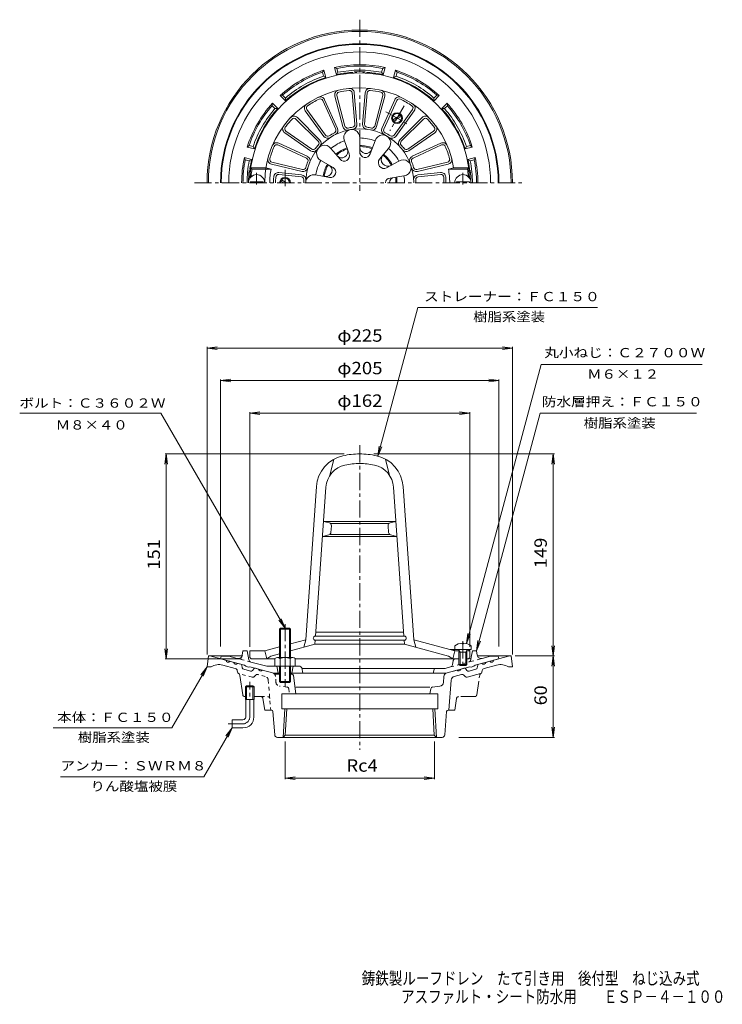
# Model space of a CAD drawing. Units: millimetres. Extents: x -283 to 235, y -347 to 379.
import ezdxf

# ---------------------------------------------------------------- set-up
doc = ezdxf.new("R2010")
doc.units = ezdxf.units.MM
doc.header["$LTSCALE"] = 3
for name, pattern in [('JWW_CENTER1', [6.773333, 4.233333, -0.846667, 0.846667, -0.846667]), ('JWW_DASHED1', [1.693333, 0.846667, -0.846667]), ('JWW_PHANTOM1', [6.773333, 3.386667, -0.846667, 0.423333, -0.846667, 0.423333, -0.846667])]:
    doc.linetypes.add(name, pattern=pattern)
for name, color, linetype in [('F-4ﾚｲﾔ', 7, 'Continuous'), ('その他', 7, 'Continuous'), ('仕上', 7, 'Continuous'), ('寸法', 7, 'Continuous'), ('躯体', 7, 'Continuous'), ('通り芯', 7, 'Continuous')]:
    doc.layers.add(name, color=color, linetype=linetype)
doc.styles.add('ＭＳ ゴシック', font='txt', dxfattribs={"height": 1})

msp = doc.modelspace()

# ---------------------------------------------------------------- linework, layer by layer
at = {"layer": 'その他', "color": 7, "linetype": 'Continuous', "lineweight": 9}
for p, q in [((-144.76, 136.9), (-137.32, 137.88)), ((80.24, 136.9), (72.81, 137.88)), ((-144.76, -88.95), (-144.76, 137.8)), ((-144.76, 136.9), (-137.32, 135.92)), ((-144.76, 136.9), (80.24, 136.9)), ((80.24, 136.9), (72.81, 135.92)), ((80.24, -88.95), (80.24, 137.8)), ((-134.76, 112.9), (-127.32, 113.88)), ((-134.76, -83.1), (-134.76, 113.8)), ((-134.76, 112.9), (70.24, 112.9)), ((-134.76, 112.9), (-127.32, 111.92)), ((70.24, 112.9), (62.81, 113.88)), ((70.24, 112.9), (62.81, 111.92)), ((70.24, -83.1), (70.24, 113.8)), ((-113.26, 88.9), (-105.82, 89.88)), ((-113.26, -83.25), (-113.26, 89.8)), ((-113.26, 88.9), (48.74, 88.9)), ((-113.26, 88.9), (-105.82, 87.92)), ((48.74, 88.9), (41.31, 89.88)), ((48.74, 88.9), (41.31, 87.92)), ((48.74, -83.25), (48.74, 89.8)), ((-174.76, 58.9), (-175.74, 51.47)), ((-43.75, 58.9), (-175.66, 58.9)), ((-174.76, -92.1), (-174.76, 58.9)), ((-174.76, 58.9), (-173.78, 51.47)), ((-21.87, 58.9), (111.14, 58.9)), ((110.24, 58.9), (109.26, 51.47)), ((110.24, -89.95), (110.24, 58.9)), ((110.24, 58.9), (111.22, 51.47)), ((-174.76, -92.1), (-175.74, -84.66)), ((-174.76, -92.1), (-173.78, -84.66)), ((110.24, -89.95), (109.26, -82.52)), ((110.24, -89.95), (111.22, -82.52)), ((-119.26, -92.1), (-175.66, -92.1)), ((82.24, -89.95), (111.14, -89.95)), ((110.24, -89.95), (109.26, -97.39)), ((110.24, -149.95), (110.24, -89.95)), ((110.24, -89.95), (111.22, -97.39)), ((110.24, -149.95), (109.26, -142.52)), ((110.24, -149.95), (111.22, -142.52)), ((40.74, -149.95), (111.14, -149.95)), ((-87.25, -152.95), (-87.25, -180.85)), ((22.73, -152.95), (22.73, -180.85)), ((-87.25, -179.95), (-79.81, -178.97)), ((-87.25, -179.95), (22.73, -179.95)), ((-87.25, -179.95), (-79.81, -180.93)), ((22.73, -179.95), (15.3, -178.97)), ((22.73, -179.95), (15.3, -180.93))]:
    msp.add_line(p, q, dxfattribs=at)
at = {"layer": '仕上', "color": 6, "linetype": 'Continuous', "lineweight": 9}
for p, q in [((-59.49, 319.33), (-49.97, 298.14)), ((-58.12, 319.94), (-48.6, 298.75)), ((-50.62, 322.6), (-44.71, 300.13)), ((-49.17, 322.98), (-43.26, 300.51)), ((-37.81, 324.93), (-35.87, 301.78)), ((-36.31, 325.06), (-34.37, 301.91)), ((-28.2, 325.06), (-30.14, 301.91)), ((-26.7, 324.93), (-28.65, 301.78)), ((-15.34, 322.98), (-21.26, 300.51)), ((-13.89, 322.6), (-19.8, 300.13)), ((-6.39, 319.94), (-15.91, 298.75)), ((-5.02, 319.33), (-14.54, 298.14)), ((-71.15, 312.6), (-57.56, 293.76)), ((6.64, 312.6), (-6.96, 293.76)), ((-79.28, 305.68), (-62.84, 289.25)), ((-78.22, 306.74), (-61.78, 290.32)), ((-72.37, 311.72), (-58.77, 292.88)), ((7.86, 311.72), (-5.74, 292.88)), ((13.71, 306.74), (-2.73, 290.32)), ((14.77, 305.68), (-1.67, 289.25)), ((-87.55, 295.62), (-68.52, 282.28)), ((-86.69, 296.84), (-67.66, 283.51)), ((-32.24, 291.7), (-32.24, 281.32)), ((22.18, 296.84), (3.15, 283.51)), ((23.04, 295.62), (4.01, 282.28)), ((-92.6, 286.57), (-71.51, 276.82)), ((-91.97, 287.93), (-70.88, 278.19)), ((-53.45, 283.99), (-46.79, 276.04)), ((-43.56, 289.7), (-40.01, 279.96)), ((-20.99, 289.71), (-24.53, 279.96)), ((-11.03, 283.96), (-17.7, 276.02)), ((27.46, 287.93), (6.37, 278.19)), ((28.09, 286.57), (7, 276.82)), ((-111.66, 268.7), (-112.52, 269.7)), ((-101.35, 269.7), (-112.52, 269.7)), ((-97.59, 268.7), (-111.66, 268.7)), ((-101.35, 269.7), (-97.59, 268.7)), ((-97.32, 272.37), (-74.7, 267.08)), ((-96.98, 273.83), (-74.36, 268.54)), ((-60.85, 275.18), (-51.86, 270)), ((-3.4, 274.7), (-12.47, 269.67)), ((32.47, 273.83), (9.84, 268.54)), ((32.81, 272.37), (10.19, 267.08)), ((36.83, 269.7), (33.07, 268.7)), ((33.07, 268.7), (47.15, 268.7)), ((36.83, 269.7), (48.01, 269.7)), ((47.15, 268.7), (48.01, 269.7)), ((-112.22, 263.7), (-113.16, 262.7)), ((-112.75, 262.7), (-113.16, 262.7)), ((-111.59, 263.7), (-112.22, 263.7)), ((-75.27, 263.08), (-91.93, 264.77)), ((-75.12, 264.57), (-91.78, 266.26)), ((-64.75, 264.45), (-54.54, 262.64)), ((0.34, 263.82), (-9.9, 262.21)), ((10.61, 264.57), (27.26, 266.26)), ((10.76, 263.08), (27.42, 264.77)), ((47.08, 263.7), (47.71, 263.7)), ((47.71, 263.7), (48.64, 262.7)), ((48.23, 262.7), (48.64, 262.7)), ((-103.51, 259.3), (-113.01, 259.3)), ((-113.01, 259.3), (-113.01, 258.7)), ((-103.51, 259.3), (-103.51, 258.7)), ((38.99, 259.3), (38.99, 258.7)), ((38.99, 259.3), (48.49, 259.3)), ((48.49, 259.3), (48.49, 258.7)), ((-51.26, 55.04), (-54.26, 43.01)), ((-13.26, 55.04), (-10.26, 43.01)), ((-72.04, -78), (-64.14, 34.88)), ((-64.84, -75.36), (-57.16, 34.39)), ((0.32, -75.36), (-7.35, 34.39)), ((7.53, -78), (-0.37, 34.88)), ((-58.93, 9.14), (-32.26, 9.14)), ((-54.64, 8.05), (-58.93, 9.14)), ((-53.84, 7.64), (-32.26, 7.64)), ((-5.58, 9.14), (-32.26, 9.14)), ((-10.67, 7.64), (-32.26, 7.64)), ((-9.87, 8.05), (-5.58, 9.14)), ((-53.48, 1.1), (-53.13, 5.98)), ((-11.04, 1.1), (-11.38, 5.98)), ((-54.99, -0.7), (-59.7, -1.86)), ((-59.7, -1.86), (-32.26, -1.86)), ((-54.26, -0.36), (-32.26, -0.36)), ((-10.25, -0.36), (-32.26, -0.36)), ((-4.82, -1.86), (-32.26, -1.86)), ((-9.52, -0.7), (-4.82, -1.86)), ((-64.63, -72.36), (0.11, -72.36)), ((-83.26, -81.01), (-72.04, -78)), ((-72.04, -78), (-73.54, -83.58)), ((-65.26, -81.36), (-65.05, -78.36)), ((-65.05, -75.36), (0.53, -75.36)), ((-65.05, -78.36), (0.53, -78.36)), ((0.74, -81.36), (0.53, -78.36)), ((7.53, -78), (9.03, -83.58)), ((37.74, -86.1), (7.53, -78)), ((-113.26, -90.6), (-113.26, -86.1)), ((-113.26, -86.1), (-102.26, -86.1)), ((-102.26, -86.1), (-91.26, -83.15)), ((-102.26, -86.1), (-100.76, -92.1)), ((-83.26, -86.18), (-65.26, -81.36)), ((-65.26, -81.36), (0.74, -81.36)), ((33.24, -90.07), (0.74, -81.36)), ((49.74, -85.1), (34.01, -85.1)), ((37.74, -86.1), (36.24, -92.1)), ((37.74, -86.1), (36.74, -85.1)), ((37.74, -82.5), (37.74, -85.1)), ((41.05, -86.1), (37.74, -86.1)), ((41.61, -87.1), (40.56, -85.22)), ((40.74, -87.1), (41.18, -86.33)), ((43.26, -80.51), (43.26, -81.13)), ((44.22, -81.13), (43.26, -81.13)), ((44.22, -80.51), (44.22, -81.13)), ((45.87, -87.1), (46.93, -85.22)), ((46.74, -87.1), (46.3, -86.33)), ((48.74, -86.1), (46.44, -86.1)), ((48.74, -86.1), (47.74, -85.1)), ((48.74, -90.6), (48.74, -86.1)), ((49.74, -82.5), (49.74, -85.1)), ((-111.76, -92.1), (-94.76, -92.1)), ((-100.76, -92.1), (-97.76, -90.07)), ((-97.76, -90.07), (-91.26, -88.33)), ((-79.76, -92.1), (40.74, -92.1)), ((36.24, -92.1), (33.24, -90.07)), ((40.74, -87.1), (46.74, -87.1)), ((40.74, -87.1), (40.74, -96.23)), ((41.61, -87.1), (41.61, -97.1)), ((45.87, -87.1), (45.87, -97.1)), ((46.74, -87.1), (46.74, -96.23)), ((47.24, -92.1), (46.74, -92.1)), ((41.61, -97.1), (40.74, -96.23)), ((40.74, -96.23), (46.74, -96.23)), ((41.61, -97.1), (45.87, -97.1)), ((45.87, -97.1), (46.74, -96.23))]:
    msp.add_line(p, q, dxfattribs=at)
at = {"layer": '仕上', "color": 6, "linetype": 'JWW_CENTER1', "lineweight": 9}
for p, q in [((-108.26, 266.1), (-108.26, 257.55)), ((-108.26, 266.1), (-108.26, 257.55)), ((43.74, 266.1), (43.74, 257.55)), ((43.74, -79.05), (43.74, -98.78))]:
    msp.add_line(p, q, dxfattribs=at)
at = {"layer": '仕上', "color": 6, "linetype": 'Continuous', "lineweight": 9}
for centre, radius, start, end in [((-32.26, 258.7), 81, 2.83057, 177.16943), ((-32.26, 258.7), 70, 9.04616, 180), ((-47.23, 323.49), 3.5, 103.01149, 194.74059), ((-32.26, 258.7), 68.5, 96.51418, 103.01707), ((-32.26, 258.7), 68.5, 96.51433, 103.01723), ((-39.8, 324.77), 3.5, 4.79076, 96.51379), ((-39.8, 324.77), 2, 4.79076, 96.51379), ((-24.71, 324.77), 3.5, 83.48634, 175.20938), ((-24.71, 324.77), 2, 83.48615, 175.20918), ((-32.26, 258.7), 68.5, 76.98291, 83.48581), ((-32.26, 258.7), 68.5, 76.98276, 83.48566), ((-17.28, 323.49), 3.5, 345.25955, 76.98865), ((-32.26, 258.7), 68.5, 115.90936, 124.09065), ((-61.31, 318.51), 3.5, 24.18591, 115.90903), ((-61.31, 318.51), 2, 24.18591, 115.90903), ((-47.23, 323.49), 2, 103.01149, 194.74059), ((-17.28, 323.49), 2, 345.25935, 76.98845), ((-3.2, 318.51), 3.5, 64.09085, 155.81396), ((-3.2, 318.51), 2, 64.09097, 155.81409), ((-32.26, 258.7), 68.5, 55.90935, 64.09064), ((-69.53, 313.77), 3.5, 124.09094, 215.81406), ((-69.53, 313.77), 2, 124.09094, 215.81406), ((5.02, 313.77), 2, 324.18594, 55.90906), ((5.02, 313.77), 3.5, 324.18594, 55.90906), ((-32.26, 258.7), 68.5, 136.74847, 143.25137), ((-32.26, 258.7), 68.5, 136.74863, 143.25153), ((-80.69, 304.26), 3.5, 45.02505, 136.74809), ((-80.69, 304.26), 2, 45.02505, 136.74809), ((16.18, 304.26), 3.5, 43.25191, 134.97495), ((16.18, 304.26), 2, 43.25191, 134.97495), ((-32.26, 258.7), 68.5, 36.74863, 43.25153), ((-32.26, 258.7), 68.5, 36.74847, 43.25137), ((-85.54, 298.48), 3.5, 143.24579, 234.97488), ((-85.54, 298.48), 2, 143.24579, 234.97488), ((-32.26, 258.7), 39.78, 0, 180), ((-51.79, 297.32), 2, 296.83452, 24.18582), ((-51.79, 297.32), 3.5, 296.83452, 24.18582), ((-41.32, 301.02), 3.5, 194.74059, 282.09221), ((-38.14, 292.05), 5.91, 356.55211, 203.44781), ((-41.32, 301.02), 2, 194.74059, 282.09221), ((-32.26, 258.7), 41.28, 97.43924, 102.09219), ((-37.86, 301.61), 2, 277.43927, 4.79076), ((-37.86, 301.61), 3.5, 277.43927, 4.79076), ((-26.65, 301.61), 3.5, 175.20938, 262.56087), ((-26.65, 301.61), 2, 175.20918, 262.56067), ((-32.26, 258.7), 41.28, 77.90781, 82.56076), ((-23.19, 301.02), 3.5, 257.90793, 345.25955), ((-23.19, 301.02), 2, 257.90773, 345.25935), ((-12.72, 297.32), 3.5, 155.81418, 243.16548), ((-12.72, 297.32), 2, 155.81418, 243.16548), ((21.03, 298.48), 2, 305.02512, 36.75421), ((21.03, 298.48), 3.5, 305.02512, 36.75421), ((-64.26, 287.84), 3.5, 317.67357, 45.02505), ((-55.93, 294.93), 3.5, 215.81447, 303.16591), ((-55.93, 294.93), 2, 215.81447, 303.16591), ((-32.26, 258.7), 41.28, 116.8344, 123.1656), ((-32.26, 258.7), 33, 70.03456, 89.96542), ((-15.32, 288.03), 5.91, 316.55206, 163.44781), ((-32.26, 258.7), 41.28, 56.8344, 63.1656), ((-8.58, 294.93), 3.5, 236.83409, 324.18553), ((-8.58, 294.93), 2, 236.83409, 324.18553), ((-0.26, 287.84), 3.5, 134.97495, 222.32643), ((-32.26, 258.7), 68.5, 156.93196, 165.11325), ((-93.44, 284.75), 3.5, 65.20851, 156.93163), ((-93.44, 284.75), 2, 65.20851, 156.93163), ((-66.51, 285.15), 3.5, 234.97488, 322.32651), ((-66.51, 285.15), 2, 234.97488, 322.32651), ((-32.26, 258.7), 41.28, 137.67354, 142.32649), ((-58.2, 280.47), 5.91, 36.55206, 243.44781), ((-64.26, 287.84), 2, 317.67357, 45.02505), ((-32.26, 258.7), 33, 110.03453, 129.96542), ((-32.26, 258.7), 27.44, 110.03459, 129.96548), ((-32.26, 258.7), 26.67, 110.03459, 129.96548), ((-45.56, 281.73), 4.6, 219.96553, 20.03441), ((-32.26, 258.7), 27.44, 70.03458, 89.96544), ((-32.26, 258.7), 26.67, 70.03458, 89.96255), ((-27.64, 284.89), 4.6, 178.59656, 340.03436), ((-32.26, 258.7), 33, 29.01193, 49.96544), ((-0.26, 287.84), 2, 134.97495, 222.32643), ((-32.26, 258.7), 41.28, 37.67351, 42.32646), ((2, 285.15), 3.5, 217.67349, 305.02512), ((2, 285.15), 2, 217.67349, 305.02512), ((28.93, 284.75), 3.5, 23.0685, 114.79161), ((28.93, 284.75), 2, 23.06836, 114.79147), ((-32.26, 258.7), 68.5, 14.88675, 23.06804), ((-96.52, 275.78), 3.5, 165.11354, 256.83665), ((-96.52, 275.78), 2, 165.11354, 256.83665), ((-72.35, 275.01), 2, 337.85712, 65.20842), ((-72.35, 275.01), 3.5, 337.85712, 65.20842), ((-43.74, 278.59), 3.98, 219.96559, 20.03447), ((-28.27, 281.32), 3.98, 179.96577, 340.03456), ((-14.33, 273.46), 4.22, 142.76042, 296.21727), ((-11.5, 275.79), 4.89, 139.96562, 299.01205), ((-32.26, 258.7), 26.67, 29.01196, 49.96544), ((-32.26, 258.7), 27.44, 29.01193, 49.96542), ((7.83, 275.01), 3.5, 114.79149, 202.14279), ((7.83, 275.01), 2, 114.7917, 202.14301), ((32.01, 275.78), 2, 283.16347, 14.88658), ((32.01, 275.78), 3.5, 283.16325, 14.88637), ((-44.91, 258.7), 67.5, 171.48038, 175.752), ((-44.76, 258.7), 53.77, 169.28145, 180), ((-73.9, 270.49), 3.5, 256.83707, 344.18851), ((-73.9, 270.49), 2, 256.83707, 344.18851), ((-32.26, 258.7), 41.28, 157.85699, 164.1882), ((-32.26, 258.7), 33, 150.03458, 169.96539), ((-32.26, 258.7), 27.44, 150.03459, 169.96532), ((-32.26, 258.7), 26.67, 150.03464, 169.96533), ((-57.26, 267.79), 4.6, 259.9653, 60.03455), ((-53.85, 266.55), 3.98, 259.96532, 60.03438), ((-0.23, 269.71), 5.91, 275.52946, 122.42522), ((-32.26, 258.7), 41.28, 15.81181, 22.14302), ((9.39, 270.49), 3.5, 195.8114, 283.16284), ((9.39, 270.49), 2, 195.81161, 283.16306), ((-19.76, 258.7), 53.77, 0, 10.71855), ((-19.6, 258.7), 67.5, 4.248, 8.51962), ((-108.26, 258.7), 6, 0, 180), ((-27.26, 258.7), 68.5, 176.51785, 180.00003), ((-92.13, 262.78), 3.5, 84.18587, 176.47685), ((-25.76, 258.7), 68.5, 176.47704, 180.00003), ((-92.13, 262.78), 2, 84.18587, 176.47685), ((-75.47, 261.09), 2, 356.8345, 84.18581), ((-75.47, 261.09), 3.5, 356.8345, 84.18581), ((-66.13, 258.7), 5.91, 76.55188, 180.00024), ((-9.76, 258.7), 3.5, 92.32417, 180), ((-6.21, 258.7), 4.05, 98.94276, 179.99983), ((-32.26, 258.7), 26.67, 0, 8.94281), ((-32.26, 258.7), 27.44, 0, 8.94281), ((-32.26, 258.7), 33, 0, 8.94284), ((10.96, 261.09), 3.5, 95.81409, 183.16539), ((10.96, 261.09), 2, 95.81421, 183.16551), ((27.62, 262.78), 3.5, 3.52315, 95.81413), ((27.62, 262.78), 2, 3.52315, 95.81413), ((-38.76, 258.7), 68.5, 359.99997, 3.52296), ((-37.26, 258.7), 68.5, 359.99997, 3.48215), ((43.74, 258.7), 6, 0, 180), ((-32.26, 258.7), 41.28, 176.83438, 180.00005), ((-32.26, 258.7), 41.28, 359.99994, 3.1656), ((-32.26, 1.9), 57, 90, 102.54308), ((-32.26, 1.9), 57, 77.45692, 90), ((-39.21, 33.14), 25, 102.54309, 175.99998), ((-32.26, 1.9), 50, 90, 102.54308), ((-32.26, 1.9), 50, 77.45692, 90), ((-25.31, 33.14), 25, 4.00002, 77.45691), ((-39.21, 33.14), 18, 102.54309, 175.99998), ((-25.31, 33.14), 18, 4.00002, 77.45691), ((-55.13, 6.12), 2, 356.00018, 75.75797), ((-9.38, 6.12), 2, 104.24203, 183.99982), ((-55.47, 1.24), 2, 283.77217, 355.99979), ((-9.04, 1.24), 2, 184.00021, 256.22783), ((-65.05, -76.86), 1.5, 90, 270), ((0.53, -76.86), 1.5, 270, 90), ((43.74, -90.5), 10, 92.7457, 126.86987), ((40.34, -85.35), 0.25, 29.32918, 90), ((43.74, -90.5), 10, 53.13013, 87.25409), ((47.14, -85.35), 0.25, 90, 150.67082), ((-111.76, -90.6), 1.5, 180, 270), ((47.24, -90.6), 1.5, 270, 0)]:
    msp.add_arc(centre, radius, start, end, dxfattribs=at)
at = {"layer": '寸法', "color": 7, "linetype": 'Continuous', "lineweight": 9}
for p, q in [((-18.84, 57.29), (10.54, 166.9)), ((10.54, 166.9), (143, 166.9)), ((46.33, -80.84), (101.46, 124.9)), ((101.46, 124.9), (220.09, 124.9)), ((-178.68, 88.9), (-282.76, 88.9)), ((-87.26, -69.45), (-178.68, 88.9)), ((53.74, -86.1), (100.63, 88.9)), ((100.63, 88.9), (215.88, 88.9)), ((-18.84, 57.29), (-17.86, 64.72)), ((-18.84, 57.29), (-15.97, 64.22)), ((-87.26, -69.45), (-91.82, -63.5)), ((-87.26, -69.45), (-90.13, -62.52)), ((46.33, -80.84), (47.31, -73.4)), ((46.33, -80.84), (49.2, -73.91)), ((53.74, -86.1), (54.72, -78.66)), ((53.74, -86.1), (56.61, -79.17)), ((-144.76, -97.95), (-170.74, -142.95)), ((-144.76, -97.95), (-149.32, -103.9)), ((-144.76, -97.95), (-147.63, -104.88)), ((-170.74, -142.95), (-258.11, -142.95)), ((-126.26, -142.95), (-147.04, -178.95)), ((-126.26, -142.95), (-130.82, -148.9)), ((-126.26, -142.95), (-129.13, -149.88)), ((-147.04, -178.95), (-252.64, -178.95))]:
    msp.add_line(p, q, dxfattribs=at)
at = {"layer": '躯体', "color": 2, "linetype": 'Continuous', "lineweight": 9}
for p, q in [((-58.61, 341.61), (-59.78, 340.17)), ((-57.19, 336.29), (-58.61, 341.61)), ((-49.46, 338.36), (-50.89, 343.68)), ((-49.16, 343.02), (-50.89, 343.68)), ((-48.38, 340.11), (-49.16, 343.02)), ((-16.13, 340.11), (-15.36, 343.02)), ((-13.63, 343.68), (-15.36, 343.02)), ((-15.05, 338.36), (-13.63, 343.68)), ((-7.32, 336.29), (-5.9, 341.61)), ((-4.73, 340.17), (-5.9, 341.61)), ((-59, 337.27), (-59.78, 340.17)), ((-57.19, 336.29), (-59, 337.27)), ((-48.38, 340.11), (-49.46, 338.36)), ((-15.05, 338.36), (-16.13, 340.11)), ((-5.51, 337.27), (-7.32, 336.29)), ((-5.51, 337.27), (-4.73, 340.17)), ((-89.05, 323.27), (-90.88, 322.98)), ((-86.99, 319.08), (-90.88, 322.98)), ((-86.93, 321.15), (-89.05, 323.27)), ((-86.93, 321.15), (-86.99, 319.08)), ((22.42, 321.15), (24.54, 323.27)), ((22.47, 319.08), (22.42, 321.15)), ((22.47, 319.08), (26.37, 322.98)), ((26.37, 322.98), (24.54, 323.27)), ((-96.54, 317.32), (-96.83, 315.49)), ((-94.71, 313.37), (-96.83, 315.49)), ((-92.64, 313.43), (-96.54, 317.32)), ((-92.64, 313.43), (-94.71, 313.37)), ((28.13, 313.43), (32.03, 317.32)), ((30.19, 313.37), (28.13, 313.43)), ((30.19, 313.37), (32.32, 315.49)), ((32.32, 315.49), (32.03, 317.32)), ((-113.73, 286.22), (-115.17, 285.05)), ((-109.85, 283.63), (-115.17, 285.05)), ((-110.83, 285.44), (-113.73, 286.22)), ((-110.83, 285.44), (-109.85, 283.63)), ((45.34, 283.63), (46.32, 285.44)), ((45.34, 283.63), (50.66, 285.05)), ((46.32, 285.44), (49.22, 286.22)), ((50.66, 285.05), (49.22, 286.22)), ((-111.92, 275.9), (-117.24, 277.32)), ((-116.58, 275.6), (-117.24, 277.32)), ((-113.68, 274.82), (-111.92, 275.9)), ((47.41, 275.9), (52.73, 277.32)), ((49.16, 274.82), (47.41, 275.9)), ((52.07, 275.6), (52.73, 277.32)), ((-113.68, 274.82), (-116.58, 275.6)), ((49.16, 274.82), (52.07, 275.6)), ((-118.75, -89.32), (-118.26, -86.1)), ((-115.26, -86.1), (-118.26, -86.1)), ((-115.26, -86.1), (-113.99, -92.86)), ((49.85, -90.87), (50.74, -86.1)), ((50.74, -86.1), (53.74, -86.1)), ((54.24, -89.32), (53.74, -86.1)), ((-134.76, -92.1), (-134.26, -90.1)), ((-117.26, -96.79), (-134.76, -92.1)), ((-128.7, -90.1), (-134.26, -90.1)), ((-122.49, -91.76), (-128.7, -90.1)), ((35.97, -96.47), (36.52, -93.33)), ((48.37, -92.1), (46.74, -92.1)), ((52.74, -96.79), (70.24, -92.1)), ((57.98, -91.76), (64.18, -90.1)), ((64.18, -90.1), (69.74, -90.1)), ((70.24, -92.1), (69.74, -90.1)), ((-116.26, -97.57), (-117.26, -96.79)), ((-114.26, -98.11), (-116.26, -97.57)), ((-114.26, -98.11), (-113.26, -97.86)), ((-95.57, -102.6), (-113.26, -97.86)), ((-100.71, -97.6), (-112.54, -94.43)), ((-76.49, -97.6), (-100.71, -97.6)), ((-93.26, -97.6), (-92.26, -102.6)), ((-81.26, -97.6), (-82.26, -102.6)), ((-75.02, -98.8), (-74.26, -102.6)), ((-74.96, -99.1), (30.6, -99.1)), ((22.54, -99.82), (21.74, -102.6)), ((34.52, -98.05), (30.6, -99.1)), ((31.06, -102.6), (48.74, -97.86)), ((49.74, -98.11), (48.74, -97.86)), ((49.74, -98.11), (51.74, -97.57)), ((51.74, -97.57), (52.74, -96.79)), ((-91.26, -102.6), (-95.57, -102.6)), ((-83.26, -102.6), (31.06, -102.6))]:
    msp.add_line(p, q, dxfattribs=at)
at = {"layer": '躯体', "color": 4, "linetype": 'JWW_CENTER1', "lineweight": 9}
for p, q in [((0.5, 315.42), (-10.01, 297.23)), ((-12.98, 311.07), (3.47, 301.58)), ((-87.26, 256.18), (-87.26, 268.19)), ((-87.26, -66.45), (-87.26, -112.45))]:
    msp.add_line(p, q, dxfattribs=at)
at = {"layer": '躯体', "color": 4, "linetype": 'Continuous', "lineweight": 9}
for p, q in [((-7.85, 305.12), (-2.16, 308.4)), ((-7.35, 304.25), (-1.66, 307.54)), ((-88.26, 258.7), (-90.35, 259.9)), ((-86.26, 258.7), (-89.85, 260.77)), ((-91.26, -70.13), (-90.58, -69.45)), ((-83.26, -70.13), (-91.26, -70.13)), ((-91.26, -91.1), (-91.26, -70.13)), ((-90.58, -69.45), (-83.93, -69.45)), ((-90.58, -91.1), (-90.58, -69.45)), ((-83.93, -69.45), (-83.26, -70.13)), ((-83.93, -91.1), (-83.93, -69.45)), ((-83.26, -91.1), (-83.26, -70.13)), ((-94.76, -91.82), (-94.76, -97.6)), ((-92.88, -91.1), (-81.63, -91.1)), ((-91, -91.82), (-91, -97.6)), ((-83.51, -91.82), (-83.51, -97.6)), ((-79.76, -91.82), (-79.76, -97.6)), ((-94.76, -97.6), (-79.76, -97.6)), ((-91.26, -97.6), (-91.26, -108.78)), ((-90.58, -97.6), (-90.58, -109.45)), ((-83.93, -97.6), (-83.93, -109.45)), ((-83.26, -97.6), (-83.26, -108.78)), ((-83.26, -108.78), (-91.26, -108.78)), ((-91.26, -108.78), (-90.58, -109.45)), ((-83.93, -109.45), (-83.26, -108.78)), ((-90.58, -109.45), (-83.93, -109.45))]:
    msp.add_line(p, q, dxfattribs=at)
at = {"layer": '躯体', "color": 2, "linetype": 'JWW_DASHED1', "lineweight": 9}
for p, q in [((-112.54, -94.43), (-122.49, -91.76)), ((34.52, -98.05), (57.98, -91.76)), ((49.85, -90.87), (49.48, -92.86))]:
    msp.add_line(p, q, dxfattribs=at)
at = {"layer": '躯体', "color": 4, "linetype": 'Continuous', "lineweight": 9}
for radius in [4, 3.32]:
    msp.add_circle((-4.76, 306.33), radius, dxfattribs=at)
at = {"layer": '躯体', "color": 2, "linetype": 'Continuous', "lineweight": 9}
for centre, radius, start, end in [((-32.26, 258.7), 102.5, 0, 180), ((-32.26, 258.7), 102, 0, 180), ((-32.26, 258.7), 96.44, 0, 180), ((-32.26, 258.7), 87, 107.63522, 132.36475), ((-32.26, 258.7), 87, 77.63522, 102.36475), ((-32.26, 258.7), 86, 78.66675, 101.33324), ((-32.26, 258.7), 83, 78.79947, 101.20049), ((-32.26, 258.7), 87, 47.63522, 72.36475), ((-32.26, 258.7), 86, 108.66675, 131.33324), ((-32.26, 258.7), 81.5, 107.81322, 132.18677), ((-32.26, 258.7), 83, 108.79947, 131.20049), ((-32.26, 258.7), 81.5, 94.32832, 102.18677), ((-38.26, 337.97), 2, 52.44618, 94.32849), ((-32.26, 258.7), 81.88, 87.12955, 92.87045), ((-36.26, 338.47), 2, 36.49393, 92.87048), ((-28.26, 338.47), 2, 87.12952, 143.50607), ((-26.26, 337.97), 2, 85.67151, 127.55382), ((-32.26, 258.7), 81.5, 77.81322, 85.67168), ((-32.26, 258.7), 81.5, 47.81322, 72.18677), ((-32.26, 258.7), 83, 48.79947, 71.20049), ((-32.26, 258.7), 86, 48.66675, 71.33324), ((-32.26, 258.7), 87, 137.63522, 162.36475), ((-32.26, 258.7), 86, 138.66675, 161.33324), ((-32.26, 258.7), 83, 138.79947, 161.20049), ((-32.26, 258.7), 81.5, 137.81322, 162.18677), ((-32.26, 258.7), 81.5, 17.81322, 42.18677), ((-32.26, 258.7), 83, 18.79947, 41.20049), ((-32.26, 258.7), 87, 17.63522, 42.36475), ((-32.26, 258.7), 86, 18.66675, 41.33324), ((-32.26, 258.7), 87, 167.63525, 180), ((-32.26, 258.7), 81.5, 167.81323, 172.77383), ((-32.26, 258.7), 81.5, 7.22617, 12.18677), ((-32.26, 258.7), 87, 0, 12.36475), ((-32.26, 258.7), 86, 168.66676, 180), ((-32.26, 258.7), 83, 168.79951, 180), ((-111.12, 268.7), 2, 172.77383, 214.65857), ((46.61, 268.7), 2, 325.34143, 7.22617), ((-32.26, 258.7), 83, 0, 11.20049), ((-32.26, 258.7), 86, 0, 11.33324), ((-32.26, 258.7), 81.88, 173.5304, 180), ((-111.62, 267.7), 2, 173.52994, 229.91017), ((47.11, 267.7), 2, 310.089, 6.47006), ((-32.26, 258.7), 81.88, 0, 6.4696), ((-121.71, -88.86), 3, 254.99973, 351.29286), ((-112.02, -92.49), 2, 190.61488, 255.0005), ((38, -93.6), 1.5, 90, 169.91187), ((48.37, -90.6), 1.5, 270, 349.38435), ((57.2, -88.86), 3, 188.70714, 285.00027), ((-76.49, -99.1), 1.5, 11.31021, 90), ((23.5, -100.1), 1, 90, 164.05402), ((34, -96.12), 2, 284.9995, 349.91257)]:
    msp.add_arc(centre, radius, start, end, dxfattribs=at)
at = {"layer": '躯体', "color": 4, "linetype": 'Continuous', "lineweight": 9}
for centre, radius, start, end in [((-87.26, 258.7), 4, 0, 180), ((-87.26, 258.7), 3.32, 0, 180), ((-92.88, -93.9), 2.8, 47.92557, 132.07463), ((-87.26, -101.19), 10.09, 68.19786, 111.80214), ((-81.63, -93.9), 2.8, 47.92572, 132.07428)]:
    msp.add_arc(centre, radius, start, end, dxfattribs=at)
at = {"layer": '躯体', "color": 2, "linetype": 'JWW_DASHED1', "lineweight": 9}
msp.add_arc((47.51, -92.49), 2, 284.9995, 349.38512, dxfattribs=at)
at = {"layer": '通り芯', "color": 3, "linetype": 'JWW_CENTER1', "lineweight": 9}
for p, q in [((-32.26, 378.87), (-32.26, 252.72)), ((-154.1, 258.7), (87.11, 258.7)), ((-32.26, 65.29), (-32.26, -159.21)), ((-113.26, -134.95), (-113.26, -108.95)), ((-118.26, -139.95), (-129.26, -139.95))]:
    msp.add_line(p, q, dxfattribs=at)
at = {"layer": '通り芯', "color": 3, "linetype": 'Continuous', "lineweight": 9}
for p, q in [((-144.76, -97.95), (-143.76, -89.95)), ((-143.76, -89.95), (-118.92, -89.95)), ((-142.76, -89.95), (-130.9, -93.13)), ((-128, -93.91), (-125.11, -94.68)), ((54.41, -89.95), (79.24, -89.95)), ((63.49, -93.91), (60.59, -94.68)), ((78.24, -89.95), (66.39, -93.13)), ((80.24, -97.95), (79.24, -89.95)), ((-144.76, -97.95), (-141.76, -97.95)), ((-123.93, -99.14), (-133.11, -96.68)), ((-122.25, -101.84), (-122.48, -100.67)), ((-119.91, -96.08), (-122.21, -95.46)), ((-119.19, -96.84), (-118.82, -98.61)), ((-117.74, -99.76), (-112.77, -101.09)), ((-110.06, -99.29), (-111.26, -100.64)), ((-106.75, -99.6), (-109.05, -98.98)), ((-96.54, -102.34), (-103.85, -100.38)), ((32.03, -102.34), (39.34, -100.38)), ((42.24, -99.6), (44.54, -98.98)), ((45.55, -99.29), (46.75, -100.64)), ((53.23, -99.76), (48.26, -101.09)), ((54.67, -96.84), (54.31, -98.61)), ((55.39, -96.08), (57.69, -95.46)), ((57.73, -101.84), (57.97, -100.67)), ((59.41, -99.14), (68.6, -96.68)), ((80.24, -97.95), (77.24, -97.95)), ((-118.45, -118.67), (-120.58, -104.25)), ((-91.26, -103.45), (-94.9, -103.45)), ((-82.14, -103.45), (-83.26, -103.45)), ((-81.14, -104.33), (-79.39, -117.95)), ((29.45, -109.48), (29.81, -105)), ((35.11, -107.72), (33.34, -129.95)), ((37.33, -105.06), (42.59, -103.65)), ((45.4, -105.14), (44.61, -104.25)), ((46.91, -105.6), (56.65, -102.99)), ((-115.62, -111.95), (-116.43, -112.75)), ((-110.08, -112.75), (-116.43, -112.75)), ((-116.43, -121.95), (-116.43, -112.75)), ((-110.9, -111.95), (-115.62, -111.95)), ((-115.62, -121.95), (-115.62, -111.95)), ((-110.08, -112.75), (-110.9, -111.95)), ((-110.9, -121.95), (-110.9, -111.95)), ((-110.08, -121.95), (-110.08, -112.75)), ((19.41, -112.83), (-79.39, -112.83)), ((20.06, -114.07), (19.41, -117.95)), ((21.37, -112.83), (26.8, -112.23)), ((-116.96, -119.95), (-116.43, -119.95)), ((-110.08, -121.95), (-116.43, -121.95)), ((-116.26, -134.95), (-116.26, -121.95)), ((-110.26, -134.95), (-110.26, -121.95)), ((-110.08, -119.95), (-105.05, -119.95)), ((-103.56, -121.23), (-102.26, -129.95)), ((-89.76, -117.95), (-89.76, -128.95)), ((-89.76, -117.95), (25.24, -117.95)), ((25.24, -117.95), (25.24, -128.95)), ((-97.27, -129.95), (-102.26, -129.95)), ((25.24, -128.95), (-89.76, -128.95)), ((-88.77, -149.95), (-87.46, -128.95)), ((-87.19, -148.38), (-85.98, -128.95)), ((22.68, -148.38), (21.47, -128.95)), ((24.26, -149.95), (22.95, -128.95)), ((32.76, -129.95), (33.34, -129.95)), ((-126.26, -136.95), (-126.26, -142.95)), ((-118.26, -136.95), (-126.26, -136.95)), ((-94.9, -148.11), (-96.28, -130.87)), ((30.39, -148.11), (31.76, -130.87)), ((-118.26, -142.95), (-126.26, -142.95)), ((-92.91, -149.95), (28.4, -149.95)), ((-88.77, -149.95), (-87.19, -148.38)), ((-87.19, -148.38), (22.68, -148.38)), ((24.26, -149.95), (22.68, -148.38))]:
    msp.add_line(p, q, dxfattribs=at)
at = {"layer": '通り芯', "color": 3, "linetype": 'JWW_DASHED1', "lineweight": 9}
for p, q in [((-111.42, -105.6), (-121.16, -102.99)), ((-109.91, -105.14), (-109.12, -104.25)), ((-101.84, -105.06), (-107.1, -103.65)), ((-99.63, -107.72), (-97.85, -129.95)), ((-93.97, -109.48), (-94.32, -105)), ((-85.88, -112.83), (-91.31, -112.23)), ((-84.57, -114.07), (-83.92, -117.95)), ((-105.05, -119.95), (-100.04, -119.95))]:
    msp.add_line(p, q, dxfattribs=at)
at = {"layer": '通り芯', "color": 3, "linetype": 'JWW_PHANTOM1', "lineweight": 9}
for p, q in [((53.93, -118.67), (56.07, -104.25)), ((39.05, -121.23), (37.74, -129.95)), ((52.45, -119.95), (40.54, -119.95)), ((33.34, -129.95), (37.74, -129.95))]:
    msp.add_line(p, q, dxfattribs=at)
at = {"layer": '通り芯', "color": 3, "linetype": 'Continuous', "lineweight": 9}
for centre, radius, start, end in [((-32.26, 258.7), 112.5, 0, 180), ((-32.26, 258.7), 111.5, 0, 180), ((-129.29, -92.91), 1.63, 187.61929, 322.3797), ((64.78, -92.91), 1.63, 217.6203, 352.38071), ((-135.96, -107.3), 11, 74.99997, 121.79021), ((-123.49, -94.47), 1.63, 187.62059, 322.37891), ((-124.44, -101.07), 2, 11.56621, 75.0005), ((-120.17, -97.04), 1, 11.56642, 75.00078), ((-117.35, -98.31), 1.5, 191.5649, 254.99991), ((-112.38, -99.64), 1.5, 254.99991, 318.43558), ((-109.31, -99.95), 1, 75.00023, 138.43498), ((-105.14, -99.39), 1.63, 187.62059, 322.38074), ((40.63, -99.39), 1.63, 217.61926, 352.37941), ((44.8, -99.95), 1, 41.56502, 104.99977), ((47.87, -99.64), 1.5, 221.56442, 285.00009), ((52.84, -98.31), 1.5, 285.00009, 348.4351), ((55.65, -97.04), 1, 104.99922, 168.43358), ((58.98, -94.47), 1.63, 217.62109, 352.37941), ((59.93, -101.07), 2, 104.9995, 168.43379), ((71.45, -107.3), 11, 58.20979, 105.00003), ((-120.78, -101.54), 1.5, 191.56628, 239.30832), ((-122.56, -104.55), 2, 8.43475, 59.30959), ((-97.32, -105.24), 3, 36.43097, 74.99991), ((-82.14, -104.45), 1, 7.35265, 90), ((32.8, -105.24), 3, 105.00009, 175.44576), ((38.1, -107.96), 3, 105.00009, 175.4454), ((43.11, -105.58), 2, 41.56493, 105.00024), ((46.52, -104.15), 1.5, 221.56349, 284.99872), ((56.26, -101.54), 1.5, 284.99872, 348.43372), ((21.54, -114.32), 1.5, 96.32884, 170.53767), ((26.46, -109.25), 3, 276.33025, 355.4454), ((-116.96, -118.45), 1.5, 188.43515, 270), ((-105.05, -121.45), 1.5, 8.5307, 90), ((-97.27, -130.95), 1, 4.55455, 90), ((32.76, -130.95), 1, 90, 175.44545), ((-118.26, -134.95), 2, 270, 0), ((-118.26, -134.95), 8, 270, 0), ((-92.91, -147.95), 2, 184.55463, 270), ((28.4, -147.95), 2, 270, 355.44537)]:
    msp.add_arc(centre, radius, start, end, dxfattribs=at)
at = {"layer": '通り芯', "color": 3, "linetype": 'JWW_DASHED1', "lineweight": 9}
for centre, radius, start, end in [((-120.78, -101.54), 1.5, 239.30832, 255.00128), ((-111.03, -104.15), 1.5, 255.00128, 318.43651), ((-107.62, -105.58), 2, 74.99976, 138.43507), ((-102.62, -107.96), 3, 4.5546, 74.99991), ((-97.32, -105.24), 3, 4.55424, 36.43097), ((-90.98, -109.25), 3, 184.5546, 263.66975), ((-86.05, -114.32), 1.5, 9.46233, 83.67116), ((-100.04, -121.45), 1.5, 4.55501, 90)]:
    msp.add_arc(centre, radius, start, end, dxfattribs=at)
at = {"layer": '通り芯', "color": 3, "linetype": 'JWW_PHANTOM1', "lineweight": 9}
for centre, radius, start, end in [((58.05, -104.55), 2, 120.69041, 171.56525), ((40.54, -121.45), 1.5, 90, 171.4693), ((52.45, -118.45), 1.5, 270, 351.56464)]:
    msp.add_arc(centre, radius, start, end, dxfattribs=at)
at = {"layer": '通り芯', "color": 3, "linetype": 'JWW_CENTER1', "lineweight": 9}
msp.add_arc((-118.26, -134.95), 5, 270, 0, dxfattribs=at)

# ---------------------------------------------------------------- texts
at = {"layer": 'F-4ﾚｲﾔ', "color": 6, "linetype": 'Continuous', "lineweight": 9, "style": 'ＭＳ ゴシック'}
for s, width, p in [('鋳鉄製ルーフドレン\u3000たて引き用\u3000後付型\u3000ねじ込み式', 0.798, (-30.75, -332.07)), ('アスファルト・シート防水用\u3000\u3000ＥＳＰ－４－１００', 0.797917, (-1.78, -345.57))]:
    msp.add_text(s, height=9.144, dxfattribs=dict(at, width=width)).set_placement(p)
at = {"layer": 'その他', "color": 2, "linetype": 'Continuous', "lineweight": 9, "style": 'ＭＳ ゴシック'}
for s, width, p in [('φ225', 1.1, (-48.76, 141.59)), ('φ162', 1.1, (-48.76, 93.59)), ('Rc4', 1.083333, (-42.01, -175.26))]:
    msp.add_text(s, height=9.144, dxfattribs=dict(at, width=width)).set_placement(p)
for s, rotation, width, p in [('φ205', 0.00006, 1.1, (-48.76, 117.59)), ('151', 90, 1.083333, (-179.45, -26.35)), ('149', 90, 1.083333, (105.55, -25.28)), ('60', 90, 1.0625, (105.55, -126.33))]:
    msp.add_text(s, height=9.144, rotation=rotation, dxfattribs=dict(at, width=width)).set_placement(p)
at = {"layer": '寸法', "color": 7, "linetype": 'Continuous', "lineweight": 9, "style": 'ＭＳ ゴシック'}
for s, width, p in [('ストレーナー：ＦＣ１５０', 1.152778, (15.1, 171.42)), ('樹脂系塗装', 1.133333, (51.27, 156.54)), ('丸小ねじ：Ｃ２７００Ｗ', 1.151515, (103.66, 130.11)), ('Ｍ６×１２', 1.133333, (135.28, 114.33)), ('防水層押え：ＦＣ１５０', 1.151515, (101.88, 93.94)), ('ボルト：Ｃ３６０２Ｗ', 1.15, (-282.96, 92.97)), ('樹脂系塗装', 1.133333, (132.76, 78.21)), ('本体：ＦＣ１５０', 1.145833, (-255.17, -138.6)), ('樹脂系塗装', 1.133333, (-239.92, -153.32)), ('アンカー：ＳＷＲＭ８', 1.15, (-252.78, -174.3)), ('りん酸塩被膜', 1.138889, (-230.59, -189.4))]:
    msp.add_text(s, height=6.858, dxfattribs=dict(at, width=width)).set_placement(p)
at = {"layer": '寸法', "color": 7, "linetype": 'Continuous', "lineweight": 9, "style": 'ＭＳ ゴシック', "width": 1.133333}
msp.add_text('Ｍ８×４０', height=6.858, rotation=359.99996, dxfattribs=at).set_placement((-256.22, 76.87))

doc.saveas('drawing.dxf')
